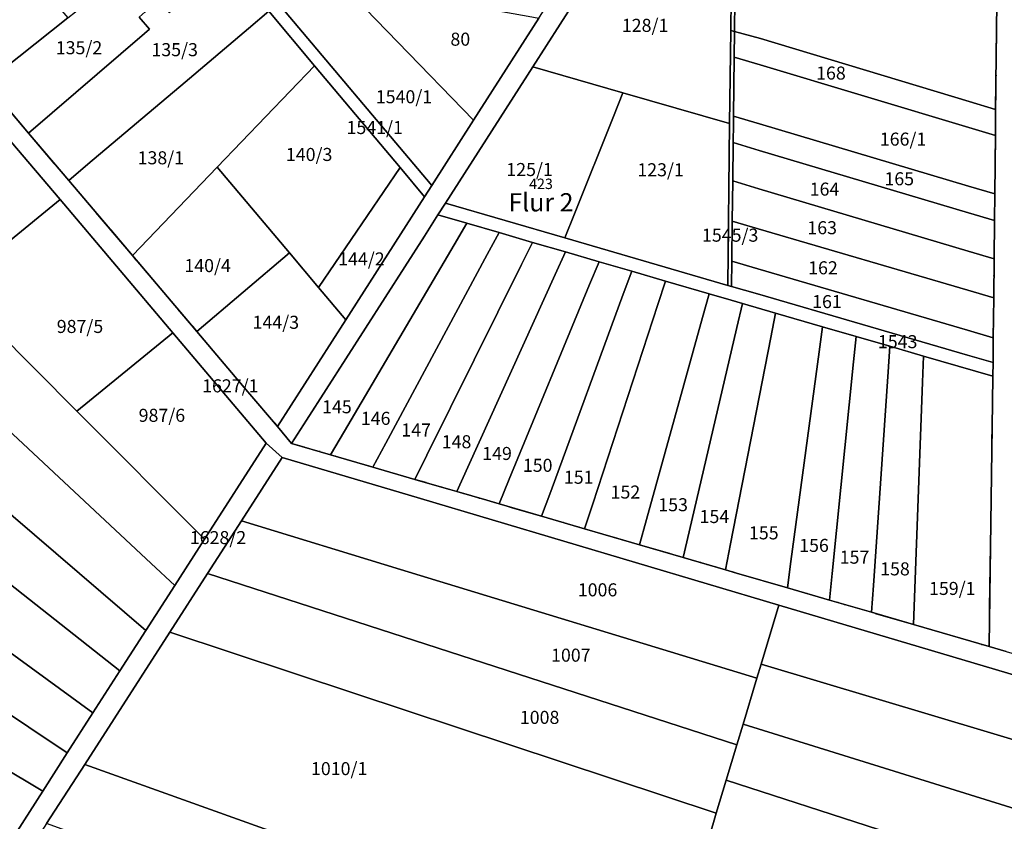
# Model space of a CAD drawing. Units: metres. Extents: x 2624942 to 2630352, y 5615862 to 5620041.
# Drawn here: x 2626191 to 2626380, y 5617393 to 5617547 of the extents above; entities that cross this region are included whole.
import ezdxf
from ezdxf.enums import TextEntityAlignment as Align

# ---------------------------------------------------------------- set-up
doc = ezdxf.new("R2010")
doc.units = ezdxf.units.M
doc.linetypes.add('ACAD_ISO14W100', pattern=[24, 12, -3, 0, -3, 0, -3, 0, -3])
for name, color, linetype in [('alk_Flurstueck', 6, 'Continuous'), ('alkFlur-Nr', 7, 'Continuous'), ('alkGemark-Nr', 4, 'Continuous'), ('alkWW', 6, 'Continuous'), ('alkWW_f_Flur', 7, 'ACAD_ISO14W100'), ('Luftbilder', 7, 'Continuous')]:
    doc.layers.add(name, color=color, linetype=linetype)
doc.styles.add('ALK', font='arial.ttf')
picture_1 = doc.add_image_def('image2.jpg', size_in_pixel=(2000, 2000))

# ---------------------------------------------------------------- blocks, each defined once
blk = doc.blocks.new('alkGemark-Nr')
at = {"layer": 'alkGemark-Nr', "style": 'ALK'}
blk.add_attdef('FS_GEMARK', text='', height=2, dxfattribs=at).set_placement((0, 3.54), align=Align.MIDDLE_CENTER)
blk = doc.blocks.new('alkFlur-Nr')
at = {"layer": 'alkFlur-Nr', "style": 'ALK'}
blk.add_attdef('FLUR_NR', text='', height=3.5, dxfattribs=at).set_placement((0, 0), align=Align.MIDDLE_CENTER)
blk = doc.blocks.new('alk_FLURSTUECK')
at = {"layer": 'alk_Flurstueck', "style": 'ALK'}
blk.add_attdef('FLURSTUECK', text='', height=2.5, dxfattribs=at).set_placement((0, 0), align=Align.MIDDLE_CENTER)

msp = doc.modelspace()

# ---------------------------------------------------------------- linework, layer by layer
at = {"layer": 'alkWW'}
for points in [[(2626380.49, 5617425.78), (2626377.2, 5617426.74), (2626377.27, 5617431.95), (2626377.87, 5617473.48), (2626377.95, 5617478.54), (2626377.97, 5617481.18), (2626378.02, 5617485.92), (2626378.1, 5617493.56), (2626378.18, 5617501.05), (2626378.25, 5617508.37), (2626378.3, 5617513.49), (2626378.42, 5617524.68), (2626378.47, 5617529.64), (2626378.73, 5617555.2), (2626378.75, 5617556.9), (2626379.05, 5617581.73), (2626379.4, 5617610.99), (2626379.73, 5617637.49), (2626379.76, 5617639.57), (2626381.29, 5617640.42)], [(2626185, 5617534.79), (2626193.21, 5617525.12), (2626200.89, 5617516.05), (2626213.08, 5617501.69), (2626224.43, 5617488.3), (2626225.42, 5617487.14), (2626235.23, 5617475.57), (2626240.88, 5617468.91), (2626243.58, 5617465.68), (2626251.07, 5617463.5), (2626259.18, 5617461.13), (2626267.21, 5617458.78), (2626275.27, 5617456.43), (2626280.97, 5617454.77), (2626283.35, 5617454.08), (2626291.48, 5617451.71), (2626299.73, 5617449.31), (2626310.25, 5617446.24), (2626318.62, 5617443.81), (2626326.73, 5617441.45), (2626328.85, 5617440.83), (2626338.57, 5617438), (2626346.62, 5617435.65), (2626354.69, 5617433.3), (2626362.7, 5617430.97), (2626377.2, 5617426.74), (2626380.49, 5617425.78)], [(2626434.6, 5617405.65), (2626336.92, 5617434.68), (2626268.31, 5617455.09), (2626241.77, 5617462.98), (2626238.71, 5617465.73), (2626220.84, 5617486.85), (2626199.23, 5617512.42), (2626189.83, 5617523.53)]]:
    msp.add_lwpolyline(points, dxfattribs=at)
for points in [[(2626264.36, 5617518.53), (2626247.98, 5617538.05), (2626239.25, 5617548.47), (2626231.4, 5617557.84), (2626224.53, 5617566.04), (2626218.07, 5617573.74), (2626214.46, 5617578.05), (2626213.41, 5617579.3), (2626215.3, 5617578.94), (2626216.98, 5617578.54), (2626218.02, 5617577.3), (2626240.48, 5617550.66), (2626270.45, 5617515.12), (2626269.05, 5617512.93), (2626264.36, 5617518.53)], [(2626164.84, 5617558.57), (2626168.12, 5617562.12), (2626176.88, 5617571.6), (2626178.46, 5617573.31), (2626179.11, 5617572.54), (2626200.7, 5617547.21), (2626185, 5617534.79), (2626171.4, 5617550.83), (2626164.84, 5617558.57)], [(2626269.05, 5617512.93), (2626270.45, 5617515.12), (2626278.45, 5617527.6), (2626290.96, 5617547.14), (2626298, 5617558.13), (2626298.86, 5617559.79), (2626299.47, 5617561.42), (2626299.34, 5617562.9), (2626298.47, 5617564.14), (2626292.04, 5617565.68), (2626310.79, 5617570.83), (2626308.93, 5617567.77), (2626306.88, 5617564.56), (2626302.91, 5617558.31), (2626289.79, 5617537.83), (2626273.05, 5617511.7), (2626271.62, 5617509.46), (2626269.03, 5617505.41), (2626246.42, 5617470.13), (2626243.58, 5617465.68), (2626240.88, 5617468.91), (2626253.96, 5617489.35), (2626269.05, 5617512.93)], [(2626288.9, 5617547.52), (2626290.96, 5617547.14), (2626278.45, 5617527.6), (2626249.47, 5617557.57), (2626253.98, 5617566.42), (2626264.86, 5617556.95), (2626269.43, 5617552.97), (2626272.19, 5617550.57), (2626276, 5617549.87), (2626280.79, 5617549), (2626280.99, 5617548.96), (2626288.9, 5617547.52)], [(2626333.41, 5617543.23), (2626328.43, 5617544.62), (2626328.51, 5617550.79), (2626333.79, 5617568.24), (2626373.58, 5617556.7), (2626378.73, 5617555.2), (2626378.47, 5617529.64), (2626373.4, 5617531.17), (2626333.41, 5617543.23)], [(2626193.21, 5617525.12), (2626185, 5617534.79), (2626200.7, 5617547.21), (2626208.06, 5617553.02), (2626224.53, 5617566.04), (2626231.4, 5617557.84), (2626226.69, 5617553.89), (2626220.11, 5617548.23), (2626218.09, 5617550.57), (2626215.52, 5617548.37), (2626214.36, 5617547.37), (2626216.37, 5617545.03), (2626215.42, 5617544.21), (2626193.21, 5617525.12)], [(2626239.25, 5617548.47), (2626235.36, 5617545.18), (2626223.19, 5617534.9), (2626204.57, 5617519.16), (2626200.89, 5617516.05), (2626193.21, 5617525.12), (2626215.42, 5617544.21), (2626216.37, 5617545.03), (2626214.36, 5617547.37), (2626215.52, 5617548.37), (2626218.09, 5617550.57), (2626220.11, 5617548.23), (2626226.69, 5617553.89), (2626231.4, 5617557.84), (2626239.25, 5617548.47)], [(2626240.48, 5617550.66), (2626242.85, 5617550.4), (2626247.57, 5617553.84), (2626249.47, 5617557.57), (2626278.45, 5617527.6), (2626270.45, 5617515.12), (2626240.48, 5617550.66)], [(2626327.8, 5617551), (2626327.72, 5617544.82), (2626327.51, 5617526.98), (2626307.06, 5617532.86), (2626289.79, 5617537.83), (2626302.91, 5617558.31), (2626327.8, 5617551)], [(2626328.43, 5617544.62), (2626327.72, 5617544.82), (2626327.8, 5617551), (2626328.51, 5617550.79), (2626328.43, 5617544.62)], [(2626223.19, 5617534.9), (2626235.36, 5617545.18), (2626239.25, 5617548.47), (2626247.98, 5617538.05), (2626229.34, 5617518.63), (2626213.08, 5617501.69), (2626200.89, 5617516.05), (2626204.57, 5617519.16), (2626223.19, 5617534.9)], [(2626189.83, 5617523.53), (2626199.23, 5617512.42), (2626178.75, 5617495.65), (2626169.08, 5617505.35), (2626147.43, 5617527.08), (2626147.98, 5617527.86), (2626170.33, 5617546.59), (2626189.83, 5617523.53)], [(2626327.72, 5617544.82), (2626328.43, 5617544.62), (2626328.38, 5617539.71), (2626328.24, 5617528.38), (2626328.22, 5617526.92), (2626328.18, 5617523.31), (2626328.09, 5617515.96), (2626328, 5617508.25), (2626327.91, 5617500.62), (2626327.85, 5617495.75), (2626327.14, 5617495.95), (2626327.51, 5617526.98), (2626327.72, 5617544.82)], [(2626333.36, 5617538.21), (2626328.38, 5617539.71), (2626328.43, 5617544.62), (2626333.41, 5617543.23), (2626373.4, 5617531.17), (2626378.47, 5617529.64), (2626378.42, 5617524.68), (2626373.36, 5617526.2), (2626333.36, 5617538.21)], [(2626378.3, 5617513.49), (2626373.29, 5617514.98), (2626333.23, 5617526.9), (2626328.24, 5617528.38), (2626328.38, 5617539.71), (2626333.36, 5617538.21), (2626373.36, 5617526.2), (2626378.42, 5617524.68), (2626378.3, 5617513.49)], [(2626248.76, 5617495.53), (2626243.16, 5617502.19), (2626229.34, 5617518.63), (2626247.98, 5617538.05), (2626264.36, 5617518.53), (2626248.76, 5617495.53)], [(2626273.05, 5617511.7), (2626289.79, 5617537.83), (2626307.06, 5617532.86), (2626305.25, 5617528.33), (2626297.79, 5617509.69), (2626295.93, 5617505.04), (2626273.05, 5617511.7)], [(2626327.14, 5617495.95), (2626295.93, 5617505.04), (2626297.79, 5617509.69), (2626305.25, 5617528.33), (2626307.06, 5617532.86), (2626327.51, 5617526.98), (2626327.14, 5617495.95)], [(2626147.43, 5617527.08), (2626169.08, 5617505.35), (2626178.75, 5617495.65), (2626202.47, 5617471.86), (2626226.92, 5617447.35), (2626221.2, 5617438.44), (2626216.67, 5617442.65), (2626142.98, 5617511.53), (2626138.97, 5617515.28), (2626147.43, 5617527.08)], [(2626333.17, 5617521.82), (2626328.18, 5617523.31), (2626328.22, 5617526.92), (2626328.24, 5617528.38), (2626333.23, 5617526.9), (2626373.29, 5617514.98), (2626378.3, 5617513.49), (2626378.25, 5617508.37), (2626373.25, 5617509.86), (2626333.17, 5617521.82)], [(2626333.09, 5617514.48), (2626328.09, 5617515.96), (2626328.18, 5617523.31), (2626333.17, 5617521.82), (2626373.25, 5617509.86), (2626378.25, 5617508.37), (2626378.18, 5617501.05), (2626373.2, 5617502.53), (2626333.09, 5617514.48)], [(2626225.42, 5617487.14), (2626224.43, 5617488.3), (2626213.08, 5617501.69), (2626229.34, 5617518.63), (2626243.16, 5617502.19), (2626225.42, 5617487.14)], [(2626264.36, 5617518.53), (2626269.05, 5617512.93), (2626253.96, 5617489.35), (2626248.76, 5617495.53), (2626264.36, 5617518.53)], [(2626333, 5617506.79), (2626328, 5617508.25), (2626328.09, 5617515.96), (2626333.09, 5617514.48), (2626373.2, 5617502.53), (2626378.18, 5617501.05), (2626378.1, 5617493.56), (2626373.15, 5617495.01), (2626333, 5617506.79)], [(2626216.67, 5617442.65), (2626221.2, 5617438.44), (2626215.66, 5617429.81), (2626130.26, 5617503.13), (2626134.27, 5617508.72), (2626138.97, 5617515.28), (2626142.98, 5617511.53), (2626216.67, 5617442.65)], [(2626178.75, 5617495.65), (2626199.23, 5617512.42), (2626220.84, 5617486.85), (2626202.47, 5617471.86), (2626178.75, 5617495.65)], [(2626302.49, 5617500.48), (2626296.03, 5617502.36), (2626289.74, 5617504.19), (2626283.33, 5617506.06), (2626277.16, 5617507.85), (2626271.62, 5617509.46), (2626273.05, 5617511.7), (2626295.93, 5617505.04), (2626327.14, 5617495.95), (2626327.85, 5617495.75), (2626332.86, 5617494.3), (2626373.06, 5617482.61), (2626377.97, 5617481.18), (2626377.95, 5617478.54), (2626364.63, 5617482.41), (2626358.19, 5617484.28), (2626351.72, 5617486.16), (2626345.3, 5617488.03), (2626336.32, 5617490.64), (2626329.97, 5617492.49), (2626327.79, 5617493.13), (2626323.59, 5617494.35), (2626315.23, 5617496.78), (2626308.75, 5617498.66), (2626302.49, 5617500.48)], [(2626269.03, 5617505.41), (2626271.62, 5617509.46), (2626277.16, 5617507.85), (2626274.74, 5617503.74), (2626253.72, 5617468), (2626251.07, 5617463.5), (2626243.58, 5617465.68), (2626246.42, 5617470.13), (2626269.03, 5617505.41)], [(2626332.92, 5617499.15), (2626327.91, 5617500.62), (2626328, 5617508.25), (2626333, 5617506.79), (2626373.15, 5617495.01), (2626378.1, 5617493.56), (2626378.02, 5617485.92), (2626373.09, 5617487.37), (2626332.92, 5617499.15)], [(2626283.33, 5617506.06), (2626281.08, 5617501.88), (2626261.64, 5617465.69), (2626259.18, 5617461.13), (2626251.07, 5617463.5), (2626253.72, 5617468), (2626274.74, 5617503.74), (2626277.16, 5617507.85), (2626283.33, 5617506.06)], [(2626281.08, 5617501.88), (2626283.33, 5617506.06), (2626289.74, 5617504.19), (2626287.64, 5617499.95), (2626269.5, 5617463.39), (2626267.21, 5617458.78), (2626259.18, 5617461.13), (2626261.64, 5617465.69), (2626281.08, 5617501.88)], [(2626275.27, 5617456.43), (2626267.21, 5617458.78), (2626269.5, 5617463.39), (2626287.64, 5617499.95), (2626289.74, 5617504.19), (2626296.03, 5617502.36), (2626294.09, 5617498.06), (2626277.38, 5617461.1), (2626275.27, 5617456.43)], [(2626130.26, 5617503.13), (2626215.66, 5617429.81), (2626210.69, 5617422.06), (2626122.22, 5617491.91), (2626130.26, 5617503.13)], [(2626302.49, 5617500.48), (2626300.69, 5617496.13), (2626285.29, 5617458.79), (2626283.35, 5617454.08), (2626280.97, 5617454.77), (2626275.27, 5617456.43), (2626277.38, 5617461.1), (2626294.09, 5617498.06), (2626296.03, 5617502.36), (2626302.49, 5617500.48)], [(2626248.76, 5617495.53), (2626253.96, 5617489.35), (2626240.88, 5617468.91), (2626235.23, 5617475.57), (2626225.42, 5617487.14), (2626243.16, 5617502.19), (2626248.76, 5617495.53)], [(2626283.35, 5617454.08), (2626285.29, 5617458.79), (2626300.69, 5617496.13), (2626302.49, 5617500.48), (2626308.75, 5617498.66), (2626307.13, 5617494.24), (2626293.23, 5617456.47), (2626291.48, 5617451.71), (2626283.35, 5617454.08)], [(2626377.97, 5617481.18), (2626373.06, 5617482.61), (2626332.86, 5617494.3), (2626327.85, 5617495.75), (2626327.91, 5617500.62), (2626332.92, 5617499.15), (2626373.09, 5617487.37), (2626378.02, 5617485.92), (2626377.97, 5617481.18)], [(2626315.23, 5617496.78), (2626313.76, 5617492.29), (2626301.3, 5617454.12), (2626299.73, 5617449.31), (2626291.48, 5617451.71), (2626293.23, 5617456.47), (2626307.13, 5617494.24), (2626308.75, 5617498.66), (2626315.23, 5617496.78)], [(2626313.76, 5617492.29), (2626315.23, 5617496.78), (2626323.59, 5617494.35), (2626322.32, 5617489.78), (2626311.6, 5617451.11), (2626310.25, 5617446.24), (2626299.73, 5617449.31), (2626301.3, 5617454.12), (2626313.76, 5617492.29)], [(2626318.62, 5617443.81), (2626310.25, 5617446.24), (2626311.6, 5617451.11), (2626322.32, 5617489.78), (2626323.59, 5617494.35), (2626327.79, 5617493.13), (2626329.97, 5617492.49), (2626328.89, 5617487.85), (2626319.77, 5617448.73), (2626318.62, 5617443.81)], [(2626121.66, 5617491.13), (2626122.22, 5617491.91), (2626210.69, 5617422.06), (2626205.54, 5617414.03), (2626199.12, 5617418.69), (2626132.74, 5617467.12), (2626114.16, 5617480.68), (2626121.66, 5617491.13)], [(2626336.32, 5617490.64), (2626335.41, 5617485.94), (2626327.7, 5617446.42), (2626326.73, 5617441.45), (2626318.62, 5617443.81), (2626319.77, 5617448.73), (2626328.89, 5617487.85), (2626329.97, 5617492.49), (2626336.32, 5617490.64)], [(2626345.3, 5617488.03), (2626344.66, 5617483.22), (2626339.25, 5617443.05), (2626338.57, 5617438), (2626328.85, 5617440.83), (2626326.73, 5617441.45), (2626327.7, 5617446.42), (2626335.41, 5617485.94), (2626336.32, 5617490.64), (2626345.3, 5617488.03)], [(2626351.72, 5617486.16), (2626351.23, 5617481.3), (2626347.13, 5617440.75), (2626346.62, 5617435.65), (2626338.57, 5617438), (2626339.25, 5617443.05), (2626344.66, 5617483.22), (2626345.3, 5617488.03), (2626351.72, 5617486.16)], [(2626226.92, 5617447.35), (2626202.47, 5617471.86), (2626220.84, 5617486.85), (2626238.71, 5617465.73), (2626226.92, 5617447.35)], [(2626358.19, 5617484.28), (2626357.85, 5617479.36), (2626355.04, 5617438.44), (2626354.69, 5617433.3), (2626346.62, 5617435.65), (2626347.13, 5617440.75), (2626351.23, 5617481.3), (2626351.72, 5617486.16), (2626358.19, 5617484.28)], [(2626364.63, 5617482.41), (2626364.45, 5617477.42), (2626362.9, 5617436.15), (2626362.7, 5617430.97), (2626354.69, 5617433.3), (2626355.04, 5617438.44), (2626357.85, 5617479.36), (2626358.19, 5617484.28), (2626364.63, 5617482.41)], [(2626364.45, 5617477.42), (2626364.63, 5617482.41), (2626377.95, 5617478.54), (2626377.87, 5617473.48), (2626377.27, 5617431.95), (2626377.2, 5617426.74), (2626362.7, 5617430.97), (2626362.9, 5617436.15), (2626364.45, 5617477.42)], [(2626200.62, 5617406.36), (2626127.46, 5617455.32), (2626106.18, 5617469.55), (2626114.16, 5617480.68), (2626132.74, 5617467.12), (2626199.12, 5617418.69), (2626205.54, 5617414.03), (2626200.62, 5617406.36)], [(2626126.53, 5617440.55), (2626122.2, 5617443.14), (2626097.75, 5617457.76), (2626106.18, 5617469.55), (2626127.46, 5617455.32), (2626200.62, 5617406.36), (2626195.93, 5617399.05), (2626126.53, 5617440.55)], [(2626238.71, 5617465.73), (2626241.77, 5617462.98), (2626233.97, 5617450.84), (2626227.48, 5617440.75), (2626220.25, 5617429.51), (2626203.96, 5617404.17), (2626196.66, 5617392.83), (2626188.84, 5617380.66), (2626185.31, 5617375.17), (2626181.62, 5617376.74), (2626184.44, 5617381.15), (2626195.93, 5617399.05), (2626200.62, 5617406.36), (2626205.54, 5617414.03), (2626210.69, 5617422.06), (2626215.66, 5617429.81), (2626221.2, 5617438.44), (2626226.92, 5617447.35), (2626238.71, 5617465.73)], [(2626233.97, 5617450.84), (2626241.77, 5617462.98), (2626268.31, 5617455.09), (2626336.92, 5617434.68), (2626333.52, 5617423.37), (2626332.72, 5617420.69), (2626264.48, 5617441.53), (2626233.97, 5617450.84)], [(2626114.19, 5617413.74), (2626079.81, 5617429.69), (2626078.24, 5617430.43), (2626097.75, 5617457.76), (2626122.2, 5617443.14), (2626126.53, 5617440.55), (2626195.93, 5617399.05), (2626184.44, 5617381.15), (2626114.19, 5617413.74)], [(2626264.48, 5617441.53), (2626332.72, 5617420.69), (2626330.09, 5617411.9), (2626328.89, 5617407.93), (2626227.48, 5617440.75), (2626233.97, 5617450.84), (2626264.48, 5617441.53)], [(2626324.95, 5617394.79), (2626285.42, 5617407.9), (2626255.67, 5617417.77), (2626220.25, 5617429.51), (2626227.48, 5617440.75), (2626328.89, 5617407.93), (2626326.86, 5617401.16), (2626324.95, 5617394.79)], [(2626333.52, 5617423.37), (2626336.92, 5617434.68), (2626434.6, 5617405.65), (2626432.7, 5617393.68), (2626333.52, 5617423.37)], [(2626323.57, 5617390.18), (2626321.9, 5617384.59), (2626320.37, 5617379.49), (2626319.45, 5617376.42), (2626317.51, 5617369.9), (2626315.77, 5617364.1), (2626203.96, 5617404.17), (2626220.25, 5617429.51), (2626255.67, 5617417.77), (2626285.42, 5617407.9), (2626324.95, 5617394.79), (2626323.57, 5617390.18)], [(2626430.62, 5617380.59), (2626330.09, 5617411.9), (2626332.72, 5617420.69), (2626333.52, 5617423.37), (2626432.7, 5617393.68), (2626430.62, 5617380.59)], [(2626356.05, 5617391.67), (2626326.86, 5617401.16), (2626328.89, 5617407.93), (2626330.09, 5617411.9), (2626430.62, 5617380.59), (2626429.75, 5617375.11), (2626428.63, 5617368.08), (2626356.05, 5617391.67)], [(2626311.86, 5617351.01), (2626196.66, 5617392.83), (2626203.96, 5617404.17), (2626315.77, 5617364.1), (2626315.57, 5617363.43), (2626312.69, 5617353.79), (2626311.86, 5617351.01)], [(2626352.27, 5617380.81), (2626323.57, 5617390.18), (2626324.95, 5617394.79), (2626326.86, 5617401.16), (2626356.05, 5617391.67), (2626428.63, 5617368.08), (2626426.78, 5617356.46), (2626352.27, 5617380.81)]]:
    msp.add_lwpolyline(points, close=True, dxfattribs=at)
at = {"layer": 'alkWW_f_Flur', "flags": 128}
for points in [[(2626436.06, 5617414.81), (2626435.26, 5617409.83), (2626426.59, 5617412.35), (2626418.18, 5617414.8), (2626409.86, 5617417.23), (2626401.18, 5617419.76), (2626380.49, 5617425.78), (2626377.2, 5617426.74), (2626377.27, 5617431.95), (2626377.87, 5617473.48), (2626377.95, 5617478.54), (2626377.97, 5617481.18), (2626378.02, 5617485.92), (2626378.1, 5617493.56), (2626378.18, 5617501.05), (2626378.25, 5617508.37), (2626378.3, 5617513.49), (2626378.42, 5617524.68), (2626378.47, 5617529.64), (2626378.73, 5617555.2), (2626378.75, 5617556.9), (2626379.05, 5617581.73), (2626379.4, 5617610.99), (2626379.73, 5617637.49), (2626379.76, 5617639.57), (2626381.29, 5617640.42), (2626383.1, 5617641.33), (2626385.74, 5617642.65), (2626390.26, 5617644.79), (2626395.75, 5617647.2), (2626396.79, 5617647.66), (2626401.31, 5617649.52), (2626409.35, 5617652.7), (2626420.45, 5617657.02), (2626424.58, 5617658.58), (2626428.39, 5617659.96), (2626432.2, 5617661.15), (2626435.13, 5617661.83), (2626438.1, 5617662.28), (2626441.1, 5617662.25), (2626444.04, 5617661.68), (2626445.87, 5617660.95), (2626447.55, 5617659.85), (2626448.94, 5617658.42), (2626449.89, 5617656.91), (2626451.3, 5617653.62), (2626454.42, 5617645.21), (2626456.61, 5617638.7), (2626462.6, 5617621.15), (2626466.97, 5617609), (2626463.59, 5617587.71), (2626459.4, 5617561.35), (2626455.81, 5617538.77), (2626454.66, 5617531.74), (2626453.89, 5617526.9), (2626452.07, 5617515.49), (2626443.62, 5617462.22), (2626438.52, 5617430.24), (2626436.06, 5617414.81)], [(2626379.05, 5617581.73), (2626378.75, 5617556.9), (2626378.73, 5617555.2), (2626378.47, 5617529.64), (2626378.42, 5617524.68), (2626378.3, 5617513.49), (2626378.25, 5617508.37), (2626378.18, 5617501.05), (2626378.1, 5617493.56), (2626378.02, 5617485.92), (2626377.97, 5617481.18), (2626377.95, 5617478.54), (2626377.87, 5617473.48), (2626377.27, 5617431.95), (2626377.2, 5617426.74), (2626362.7, 5617430.97), (2626354.69, 5617433.3), (2626346.62, 5617435.65), (2626338.57, 5617438), (2626328.85, 5617440.83), (2626326.73, 5617441.45), (2626318.62, 5617443.81), (2626310.25, 5617446.24), (2626299.73, 5617449.31), (2626291.48, 5617451.71), (2626283.35, 5617454.08), (2626280.97, 5617454.77), (2626275.27, 5617456.43), (2626267.21, 5617458.78), (2626259.18, 5617461.13), (2626251.07, 5617463.5), (2626243.58, 5617465.68), (2626240.88, 5617468.91), (2626235.23, 5617475.57), (2626225.42, 5617487.14), (2626224.43, 5617488.3), (2626213.08, 5617501.69), (2626200.89, 5617516.05), (2626193.21, 5617525.12), (2626185, 5617534.79), (2626171.4, 5617550.83), (2626164.84, 5617558.57), (2626160.73, 5617563.41), (2626143.88, 5617583.29), (2626144.37, 5617583.42), (2626146.34, 5617583.74), (2626149.31, 5617583.97), (2626153.3, 5617584.11), (2626157.29, 5617584.05), (2626161.31, 5617583.82), (2626162.29, 5617583.7), (2626175.91, 5617583.13), (2626186.79, 5617582.31), (2626191.85, 5617581.94), (2626197.82, 5617581.45), (2626202.15, 5617581.02), (2626206.77, 5617580.42), (2626210.71, 5617579.8), (2626213.41, 5617579.3), (2626215.3, 5617578.94), (2626216.98, 5617578.54), (2626225.99, 5617576.36), (2626255.63, 5617569.66), (2626255.84, 5617570.02), (2626283.31, 5617564.42), (2626285.32, 5617564.29), (2626298.47, 5617564.14), (2626292.04, 5617565.68), (2626310.79, 5617570.83), (2626308.93, 5617567.77), (2626317.19, 5617572.86), (2626319.14, 5617574.15), (2626320.76, 5617575.29), (2626323.19, 5617577.06), (2626326.99, 5617580.38), (2626330.67, 5617583.78), (2626333.51, 5617586.58), (2626336.21, 5617589.56), (2626338.67, 5617592.71), (2626341.53, 5617596.82), (2626347.59, 5617606.01), (2626355, 5617617.42), (2626356.31, 5617619.43), (2626358.61, 5617622.7), (2626361.22, 5617625.71), (2626364.85, 5617629.14), (2626368.74, 5617632.27), (2626372.77, 5617635.16), (2626376.93, 5617637.91), (2626379.76, 5617639.57), (2626379.73, 5617637.49), (2626379.4, 5617610.99), (2626379.05, 5617581.73)], [(2626193.21, 5617525.12), (2626200.89, 5617516.05), (2626213.08, 5617501.69), (2626224.43, 5617488.3), (2626225.42, 5617487.14), (2626235.23, 5617475.57), (2626240.88, 5617468.91), (2626243.58, 5617465.68), (2626251.07, 5617463.5), (2626259.18, 5617461.13), (2626267.21, 5617458.78), (2626275.27, 5617456.43), (2626280.97, 5617454.77), (2626283.35, 5617454.08), (2626291.48, 5617451.71), (2626299.73, 5617449.31), (2626310.25, 5617446.24), (2626318.62, 5617443.81), (2626326.73, 5617441.45), (2626328.85, 5617440.83), (2626338.57, 5617438), (2626346.62, 5617435.65), (2626354.69, 5617433.3), (2626362.7, 5617430.97), (2626377.2, 5617426.74), (2626380.49, 5617425.78), (2626401.18, 5617419.76), (2626409.86, 5617417.23), (2626418.18, 5617414.8), (2626426.59, 5617412.35), (2626435.26, 5617409.83), (2626434.6, 5617405.65), (2626432.7, 5617393.68), (2626430.62, 5617380.59), (2626429.75, 5617375.11), (2626428.63, 5617368.08), (2626426.78, 5617356.46), (2626424.83, 5617344.21), (2626423.15, 5617333.61), (2626421.84, 5617325.4), (2626420.26, 5617315.45), (2626417.47, 5617297.89), (2626416.25, 5617290.2), (2626415.48, 5617285.36), (2626414.57, 5617279.69), (2626413.21, 5617271.11), (2626411.85, 5617262.53), (2626410.19, 5617252.11), (2626408.51, 5617241.54), (2626407.96, 5617238.07), (2626406.82, 5617230.9), (2626405.12, 5617220.17), (2626403.41, 5617209.45), (2626401.73, 5617198.82), (2626399.93, 5617187.53), (2626399.14, 5617182.52), (2626397.58, 5617172.68), (2626396.17, 5617163.82), (2626396.05, 5617163.07), (2626393.96, 5617149.84), (2626391.98, 5617137.34), (2626389.95, 5617124.53), (2626388.52, 5617115.56), (2626388.42, 5617114.89), (2626387.11, 5617106.65), (2626385.61, 5617097.16), (2626384.25, 5617088.59), (2626382.89, 5617080), (2626381.51, 5617071.32), (2626380.8, 5617066.83), (2626380.1, 5617062.42), (2626378.72, 5617053.76), (2626377.37, 5617045.24), (2626376, 5617036.59), (2626374.66, 5617028.12), (2626374.42, 5617026.65), (2626374.04, 5617024.23), (2626373.48, 5617020.76), (2626372.91, 5617017.43), (2626371.33, 5617012.63), (2626368.93, 5617005.33), (2626368.33, 5617003.51), (2626227.45, 5617057.33), (2626194.78, 5617066.72), (2626021.47, 5617115.79), (2626022.03, 5617118.11), (2626024.82, 5617129.52), (2625980.98, 5617142.27), (2625976, 5617143.66), (2625962.83, 5617147.3), (2625949.68, 5617150.94), (2625927.9, 5617156.97), (2625913.94, 5617158.29), (2625898.51, 5617159.76), (2625898.07, 5617159.74), (2625883.7, 5617161.16), (2625850.49, 5617164.27), (2625847.33, 5617164.56), (2625837.87, 5617165.43), (2625836.72, 5617165.54), (2625805.26, 5617168.5), (2625800.53, 5617168.93), (2625786.34, 5617170.22), (2625746.88, 5617173.8), (2625734.53, 5617174.84), (2625702.2, 5617177.88), (2625699.3, 5617178.16), (2625699.14, 5617178.17), (2625680.93, 5617179.62), (2625674.64, 5617180.43), (2625672.25, 5617180.74), (2625673.82, 5617181.37), (2625676.5, 5617182.73), (2625680.81, 5617185.32), (2625689.97, 5617191.41), (2625695.89, 5617195.21), (2625701.02, 5617198.3), (2625706.33, 5617201.26), (2625711.71, 5617203.97), (2625718.12, 5617206.87), (2625723.65, 5617209.23), (2625725.85, 5617210.15), (2625731.99, 5617212.71), (2625737.54, 5617215.09), (2625740.05, 5617216.24), (2625741.06, 5617216.69), (2625742.09, 5617217.17), (2625745.66, 5617218.96), (2625750.04, 5617221.42), (2625756.93, 5617225.52), (2625804.05, 5617255.09), (2625824.99, 5617268.35), (2625825.84, 5617268.88), (2625845.16, 5617281.11), (2625864.21, 5617293.17), (2625868.42, 5617295.92), (2625871.97, 5617298.34), (2625874.34, 5617300.16), (2625875.46, 5617301.27), (2625876.25, 5617302.05), (2625876.47, 5617302.27), (2625878.44, 5617304.54), (2625878.97, 5617305.27), (2625879.44, 5617305.91), (2625880.21, 5617306.95), (2625909.55, 5617354.92), (2625919.2, 5617370.69), (2625928.87, 5617386.5), (2625945.69, 5617414.01), (2625955.58, 5617430.19), (2625965.15, 5617445.83), (2625986.83, 5617481.28), (2626007.8, 5617515.58), (2626008.45, 5617516.64), (2626009.03, 5617515.78), (2626009.21, 5617514.78), (2626008.95, 5617513.78), (2626008.46, 5617512.88), (2626014.42, 5617522.55), (2626013.47, 5617522.14), (2626012.44, 5617521.99), (2626011.19, 5617522.22), (2626011.94, 5617522.35), (2626014.32, 5617523.67), (2626036.47, 5617535.55), (2626055.52, 5617546.26), (2626056.13, 5617546.73), (2626063.28, 5617550.64), (2626067.01, 5617552.68), (2626068.94, 5617553.73), (2626087.9, 5617564.07), (2626102.87, 5617572.12), (2626110.84, 5617576.58), (2626127.75, 5617585.81), (2626137.82, 5617591.31), (2626142.56, 5617593.89), (2626142.91, 5617591.07), (2626143.68, 5617584.84), (2626143.88, 5617583.29), (2626160.73, 5617563.41), (2626164.84, 5617558.57), (2626171.4, 5617550.83), (2626185, 5617534.79), (2626193.21, 5617525.12)]]:
    msp.add_lwpolyline(points, close=True, dxfattribs=at)

# ---------------------------------------------------------------- block references
at = {"layer": 'alk_Flurstueck'}
for p, values in [((2626311.31, 5617545.78), {'FLURSTUECK': '128/1'}), ((2626275.91, 5617543.13), {'FLURSTUECK': '80'}), ((2626202.86, 5617541.49), {'FLURSTUECK': '135/2'}), ((2626221.19, 5617541.12), {'FLURSTUECK': '135/3'}), ((2626346.91, 5617536.64), {'FLURSTUECK': '168'}), ((2626265.12, 5617532.1), {'FLURSTUECK': '1540/1'}), ((2626259.51, 5617526.2), {'FLURSTUECK': '1541/1'}), ((2626360.73, 5617523.98), {'FLURSTUECK': '166/1'}), ((2626218.54, 5617520.4), {'FLURSTUECK': '138/1'}), ((2626246.95, 5617521.04), {'FLURSTUECK': '140/3'}), ((2626289.18, 5617518.15), {'FLURSTUECK': '125/1'}), ((2626314.28, 5617518.1), {'FLURSTUECK': '123/1'}), ((2626360, 5617516.38), {'FLURSTUECK': '165'}), ((2626345.68, 5617514.4), {'FLURSTUECK': '164'}), ((2626345.23, 5617507), {'FLURSTUECK': '163'}), ((2626327.61, 5617505.57), {'FLURSTUECK': '1545/3'}), ((2626256.96, 5617501.02), {'FLURSTUECK': '144/2'}), ((2626227.5, 5617499.74), {'FLURSTUECK': '140/4'}), ((2626345.39, 5617499.32), {'FLURSTUECK': '162'}), ((2626346.15, 5617492.84), {'FLURSTUECK': '161'}), ((2626203.05, 5617488.08), {'FLURSTUECK': '987/5'}), ((2626240.57, 5617488.88), {'FLURSTUECK': '144/3'}), ((2626359.7, 5617485.17), {'FLURSTUECK': '1543'}), ((2626231.85, 5617476.7), {'FLURSTUECK': '1627/1'}), ((2626218.74, 5617471.05), {'FLURSTUECK': '987/6'}), ((2626252.27, 5617472.69), {'FLURSTUECK': '145'}), ((2626259.69, 5617470.47), {'FLURSTUECK': '146'}), ((2626267.45, 5617468.24), {'FLURSTUECK': '147'}), ((2626275.19, 5617465.99), {'FLURSTUECK': '148'}), ((2626282.95, 5617463.74), {'FLURSTUECK': '149'}), ((2626290.73, 5617461.47), {'FLURSTUECK': '150'}), ((2626298.59, 5617459.18), {'FLURSTUECK': '151'}), ((2626307.54, 5617456.35), {'FLURSTUECK': '152'}), ((2626316.68, 5617453.92), {'FLURSTUECK': '153'}), ((2626324.59, 5617451.66), {'FLURSTUECK': '154'}), ((2626334.05, 5617448.53), {'FLURSTUECK': '155'}), ((2626229.49, 5617447.62), {'FLURSTUECK': '1628/2'}), ((2626343.67, 5617446.13), {'FLURSTUECK': '156'}), ((2626351.43, 5617443.87), {'FLURSTUECK': '157'}), ((2626359.18, 5617441.63), {'FLURSTUECK': '158'}), ((2626302.2, 5617437.61), {'FLURSTUECK': '1006'}), ((2626370.16, 5617437.88), {'FLURSTUECK': '159/1'}), ((2626297.08, 5617425.09), {'FLURSTUECK': '1007'}), ((2626291.1, 5617413.17), {'FLURSTUECK': '1008'}), ((2626252.7, 5617403.35), {'FLURSTUECK': '1010/1'})]:
    msp.add_blockref('alk_FLURSTUECK', p, dxfattribs=at).add_auto_attribs(values)
at = {"layer": 'alkFlur-Nr', "color": 7}
msp.add_blockref('alkFlur-Nr', (2626291.36, 5617511.87), dxfattribs=at).add_auto_attribs({'FLUR_NR': 'Flur 2'})
at = {"layer": 'alkGemark-Nr', "color": 7}
msp.add_blockref('alkGemark-Nr', (2626291.36, 5617511.87), dxfattribs=at).add_auto_attribs({'FS_GEMARK': '423'})

# ---------------------------------------------------------------- referenced raster images: frames only (the image files are external)
at = {"layer": 'Luftbilder'}
image = msp.add_image(picture_1, insert=(2626000.3, 5615999.69), size_in_units=(2000, 2000), dxfattribs=at)
image.dxf.flags = 7

doc.saveas('drawing.dxf')
